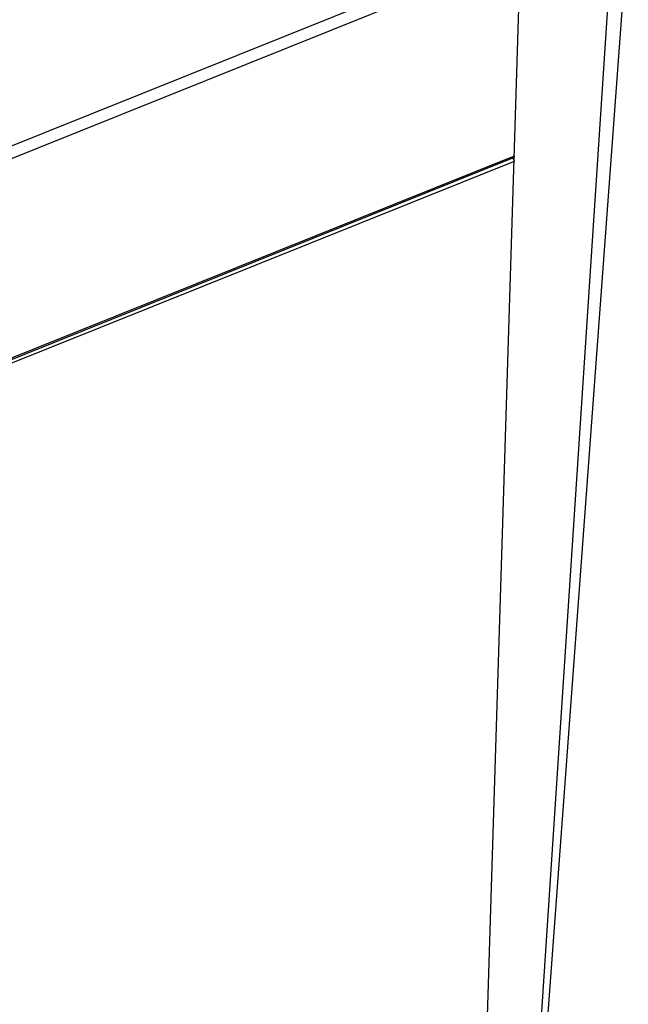
# Model space of a CAD drawing. Units: millimetres. Extents: x 44035 to 47609, y 3592 to 4812.
# Drawn here: x 45635 to 45676, y 4222 to 4288 of the extents above; entities that cross this region are included whole.
import ezdxf

# ---------------------------------------------------------------- set-up
doc = ezdxf.new("R2010")
doc.units = ezdxf.units.MM
doc.layers.add('粗实线', color=3, linetype='Continuous', lineweight=30)

# ---------------------------------------------------------------- blocks, each defined once
blk = doc.blocks.new('A$C31EC770A')
at = {"color": 7, "linetype": 'Continuous'}
for p, q in [((427.428, 199.937), (420.983, 102.197)), ((421.277, 102.4), (428.416, 199.06)), ((320.288, 157.625), (421.413, 198.225)), ((320.002, 156.663), (421.127, 197.263)), ((418.104, 100.762), (421.127, 197.263)), ((319.574, 142.997), (420.699, 183.596)), ((319.613, 142.899), (420.606, 183.446)), ((420.687, 183.212), (319.562, 142.613))]:
    blk.add_line(p, q, dxfattribs=at)
for points, knots in [([(420.554, 183.43), (420.566, 183.425), (420.614, 183.399), (420.65, 183.353), (420.667, 183.315)], [0, 0, 0, 0, 0.239609, 1, 1, 1, 1]), ([(420.699, 183.596), (420.698, 183.564), (420.683, 183.501), (420.633, 183.457), (420.606, 183.446)], [0, 0, 0, 0, 0.525535, 1, 1, 1, 1])]:
    blk.add_open_spline(points, degree=3, knots=knots, dxfattribs=at)
blk.add_open_spline([(420.667, 183.315), (420.681, 183.283), (420.688, 183.247), (420.687, 183.212)], degree=3, dxfattribs=at)

msp = doc.modelspace()

# ---------------------------------------------------------------- block references
at = {"layer": '粗实线'}
msp.add_blockref('A$C31EC770A', (45247.593, 4095.554), dxfattribs=at)

doc.saveas('drawing.dxf')
